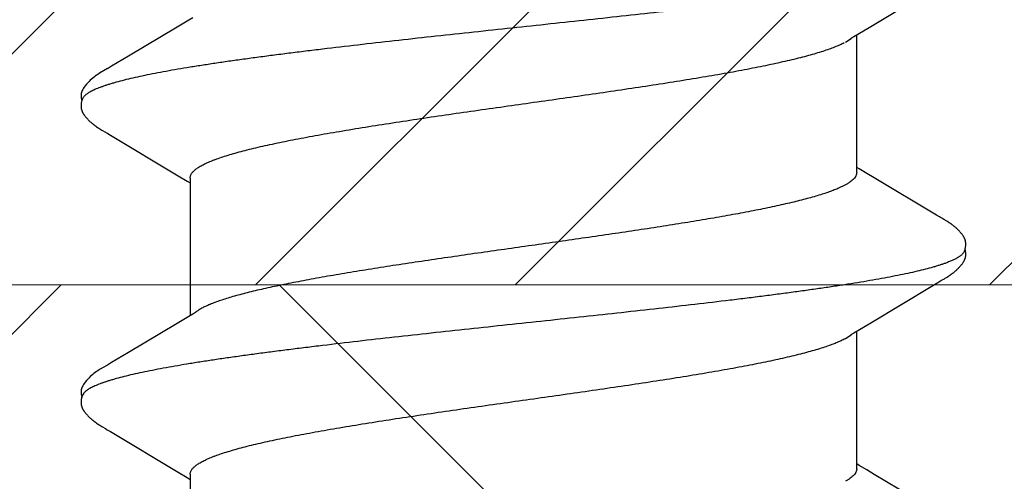
# Model space of a CAD drawing. Units: inches. Extents: x 70.8 to 83.2, y 49.2 to 59.7.
# Drawn here: x 78.7 to 79, y 56.1 to 56.3 of the extents above; entities that cross this region are included whole.
import ezdxf

# ---------------------------------------------------------------- set-up
doc = ezdxf.new("R2010")
doc.units = ezdxf.units.IN
doc.header["$MEASUREMENT"] = 0
for name, color, linetype, lineweight in [('A-TITLE', 9, 'Continuous', 18), ('ALUM', 7, 'Continuous', 0), ('HATCH', 8, 'Continuous', 0), ('SCREW', 9, 'Continuous', 0)]:
    doc.layers.add(name, color=color, linetype=linetype, lineweight=lineweight)
doc.layers.add('Fastener', color=9, linetype='Continuous')

# ---------------------------------------------------------------- blocks, each defined once
blk = doc.blocks.new('#12-14 x 1.50 HWH Steel Fastener')
at = {"layer": 'Fastener', "linetype": 'Continuous'}
for p, q in [((0.3257, 0.10188), (0.32561, 0.10203)), ((0.31114, 0.10022), (0.31067, 0.09945)), ((0.31129, 0.10047), (0.31114, 0.10022)), ((0.31138, 0.10062), (0.31129, 0.10047)), ((0.31144, 0.10073), (0.31138, 0.10062)), ((0.31173, 0.10126), (0.31144, 0.10073)), ((0.31185, 0.10146), (0.31173, 0.10126)), ((0.31196, 0.10165), (0.31185, 0.10146)), ((0.3258, 0.10172), (0.3257, 0.10188)), ((0.3259, 0.10154), (0.3258, 0.10172)), ((0.32601, 0.10136), (0.3259, 0.10154)), ((0.32631, 0.10082), (0.32601, 0.10136)), ((0.32637, 0.10072), (0.32631, 0.10082)), ((0.32645, 0.10059), (0.32637, 0.10072)), ((0.32656, 0.10041), (0.32645, 0.10059)), ((0.32718, 0.09939), (0.32656, 0.10041)), ((0.26521, 0.08363), (0.25628, 0.09855)), ((0.31067, 0.09945), (0.30174, 0.08445)), ((0.32767, 0.09855), (0.32718, 0.09939)), ((0.3366, 0.08364), (0.32767, 0.09855)), ((0.38208, 0.09945), (0.37314, 0.08444)), ((0.26709, 0.08053), (0.26521, 0.08363)), ((0.30174, 0.08445), (0.30069, 0.0827)), ((0.33848, 0.08053), (0.3366, 0.08364)), ((0.37314, 0.08444), (0.37209, 0.0827)), ((0.29957, 0.08086), (0.2992, 0.08025)), ((0.30069, 0.0827), (0.29957, 0.08086)), ((0.37097, 0.08086), (0.3706, 0.08025)), ((0.37209, 0.0827), (0.37097, 0.08086)), ((0.26764, 0.0796), (0.26709, 0.08053)), ((0.30044, 0.08025), (0.26725, 0.08025)), ((0.26899, 0.07752), (0.2681, 0.0789)), ((0.33904, 0.0796), (0.33848, 0.08053)), ((0.37184, 0.08025), (0.33865, 0.08025)), ((0.34039, 0.07752), (0.3395, 0.0789)), ((0.30342, 0.07752), (0.30428, 0.07572)), ((0.26314, -0.07964), (0.2637, -0.08058)), ((0.2637, -0.08058), (0.26538, -0.08335)), ((0.30171, -0.08025), (0.3349, -0.08025)), ((0.30252, -0.08097), (0.30295, -0.08025)), ((0.33454, -0.07964), (0.33511, -0.08058)), ((0.33511, -0.08058), (0.33678, -0.08335)), ((0.37311, -0.08025), (0.4063, -0.08025)), ((0.37392, -0.08097), (0.37435, -0.08025)), ((0.3012, -0.08315), (0.30252, -0.08097)), ((0.3726, -0.08315), (0.37392, -0.08097)), ((0.26538, -0.08335), (0.27242, -0.09513)), ((0.29143, -0.09947), (0.3012, -0.08315)), ((0.33678, -0.08335), (0.34382, -0.09514)), ((0.36283, -0.09947), (0.3726, -0.08315)), ((0.27242, -0.09513), (0.2748, -0.09916)), ((0.34382, -0.09514), (0.3462, -0.09917)), ((0.2748, -0.09916), (0.27542, -0.10019)), ((0.2909, -0.10034), (0.29143, -0.09947)), ((0.3462, -0.09917), (0.34682, -0.10019)), ((0.36239, -0.1002), (0.36283, -0.09947)), ((0.29009, -0.10174), (0.29019, -0.10156)), ((0.29019, -0.10156), (0.2903, -0.10137)), ((0.2903, -0.10137), (0.29064, -0.10078)), ((0.29064, -0.10078), (0.29069, -0.10068)), ((0.29069, -0.10068), (0.29078, -0.10054)), ((0.29078, -0.10054), (0.2909, -0.10034)), ((0.36149, -0.10174), (0.36159, -0.10156)), ((0.36159, -0.10156), (0.3617, -0.10137)), ((0.3617, -0.10137), (0.362, -0.10084)), ((0.362, -0.10084), (0.36206, -0.10073)), ((0.36206, -0.10073), (0.36213, -0.10062)), ((0.36213, -0.10062), (0.36223, -0.10045)), ((0.36223, -0.10045), (0.36239, -0.1002))]:
    blk.add_line(p, q, dxfattribs=at)
for points in [[(0.31765, 0.10652), (0.31752, 0.10652), (0.31741, 0.10651), (0.3173, 0.1065), (0.31719, 0.10649), (0.31709, 0.10647), (0.31699, 0.10645), (0.31689, 0.10643), (0.31679, 0.1064), (0.3167, 0.10637), (0.3166, 0.10634), (0.31651, 0.10631), (0.31642, 0.10627), (0.31632, 0.10623), (0.31623, 0.10619), (0.31614, 0.10614), (0.31605, 0.10609), (0.31596, 0.10604), (0.31587, 0.10599), (0.31577, 0.10593), (0.31567, 0.10587), (0.31557, 0.1058), (0.31547, 0.10572), (0.31536, 0.10564), (0.31523, 0.10554), (0.31509, 0.10543), (0.31495, 0.10531), (0.31481, 0.1052), (0.31468, 0.10508), (0.31455, 0.10497), (0.31443, 0.10485), (0.31431, 0.10474), (0.3142, 0.10463), (0.31409, 0.10452), (0.31398, 0.10441), (0.31388, 0.1043), (0.31378, 0.10419), (0.31369, 0.10409), (0.3136, 0.10398), (0.31351, 0.10388), (0.31342, 0.10378), (0.31334, 0.10367), (0.31326, 0.10357), (0.31318, 0.10347), (0.31311, 0.10338), (0.31303, 0.10328), (0.31296, 0.10318), (0.31289, 0.10309), (0.31282, 0.10299), (0.31276, 0.1029), (0.31269, 0.1028), (0.31263, 0.10271), (0.31257, 0.10262), (0.31251, 0.10253), (0.31245, 0.10244), (0.31239, 0.10236), (0.31234, 0.10227), (0.31228, 0.10219), (0.31223, 0.1021), (0.31218, 0.10201), (0.31212, 0.10192), (0.31207, 0.10183), (0.31196, 0.10165)], [(0.31943, 0.10617), (0.31942, 0.10618), (0.31932, 0.10622), (0.31922, 0.10626), (0.3191, 0.1063), (0.31897, 0.10634), (0.31884, 0.10638), (0.31869, 0.10641), (0.31854, 0.10644), (0.31838, 0.10647), (0.31822, 0.10649), (0.31807, 0.10651), (0.31792, 0.10652), (0.31778, 0.10652), (0.31765, 0.10652)], [(0.32121, 0.10633), (0.32112, 0.10636), (0.32103, 0.10639), (0.32094, 0.10642), (0.32085, 0.10644), (0.32076, 0.10646), (0.32067, 0.10648), (0.32057, 0.1065), (0.32047, 0.10651), (0.32037, 0.10652), (0.32027, 0.10652), (0.32015, 0.10653), (0.32004, 0.10653), (0.31991, 0.10652), (0.31978, 0.10652), (0.31965, 0.1065), (0.31952, 0.10649), (0.31938, 0.10647), (0.31924, 0.10644), (0.31911, 0.10642), (0.31898, 0.10639), (0.31889, 0.10636)], [(0.32561, 0.10203), (0.32556, 0.10211), (0.32552, 0.10218), (0.32547, 0.10226), (0.32542, 0.10233), (0.32537, 0.1024), (0.32533, 0.10248), (0.32528, 0.10255), (0.32523, 0.10263), (0.32518, 0.1027), (0.32512, 0.10278), (0.32507, 0.10286), (0.32501, 0.10294), (0.32495, 0.10302), (0.3249, 0.1031), (0.32484, 0.10318), (0.32477, 0.10327), (0.32471, 0.10335), (0.32464, 0.10344), (0.32457, 0.10353), (0.3245, 0.10362), (0.32443, 0.10371), (0.32435, 0.1038), (0.32428, 0.10389), (0.32419, 0.10398), (0.32411, 0.10408), (0.32403, 0.10417), (0.32394, 0.10427), (0.32385, 0.10437), (0.32375, 0.10447), (0.32365, 0.10457), (0.32355, 0.10467), (0.32344, 0.10478), (0.32333, 0.10488), (0.32322, 0.10499), (0.3231, 0.10509), (0.32298, 0.1052), (0.32286, 0.1053), (0.32273, 0.10541), (0.3226, 0.10551), (0.32247, 0.10561), (0.32236, 0.10569), (0.32226, 0.10577), (0.32216, 0.10584), (0.32207, 0.1059), (0.32198, 0.10595), (0.32189, 0.10601), (0.3218, 0.10606), (0.32172, 0.10611), (0.32163, 0.10615), (0.32155, 0.10619), (0.32146, 0.10623), (0.32138, 0.10627), (0.32129, 0.1063), (0.32121, 0.10633)], [(0.2681, 0.0789), (0.26809, 0.07891), (0.26807, 0.07893), (0.26805, 0.07896), (0.26803, 0.07899), (0.26801, 0.07902), (0.26798, 0.07906), (0.26795, 0.0791), (0.26792, 0.07915), (0.26789, 0.07921), (0.26784, 0.07928), (0.26779, 0.07936), (0.26772, 0.07947), (0.26764, 0.0796)], [(0.3395, 0.0789), (0.33949, 0.07891), (0.33947, 0.07893), (0.33945, 0.07896), (0.33943, 0.07899), (0.33941, 0.07902), (0.33938, 0.07906), (0.33935, 0.0791), (0.33932, 0.07915), (0.33929, 0.07921), (0.33924, 0.07928), (0.33919, 0.07936), (0.33912, 0.07947), (0.33904, 0.0796)], [(0.33406, -0.07891), (0.33407, -0.07891), (0.33409, -0.07895), (0.33412, -0.07898), (0.33414, -0.07902), (0.33417, -0.07906), (0.3342, -0.0791), (0.33423, -0.07915), (0.33427, -0.07921), (0.33432, -0.07929), (0.33438, -0.07938), (0.33445, -0.07949), (0.33454, -0.07964)], [(0.2754, -0.10016), (0.27651, -0.10207), (0.27679, -0.1025), (0.27699, -0.1028), (0.2772, -0.1031), (0.27743, -0.1034), (0.27766, -0.1037), (0.27791, -0.104), (0.27818, -0.1043), (0.27847, -0.1046), (0.27879, -0.10491), (0.27914, -0.10522), (0.27951, -0.10553), (0.27985, -0.10578), (0.28013, -0.10596), (0.28039, -0.10611), (0.28064, -0.10624), (0.28089, -0.10634)], [(0.28445, -0.10653), (0.28455, -0.10653), (0.28465, -0.10652), (0.28474, -0.10651), (0.28482, -0.1065), (0.28491, -0.10649), (0.28499, -0.10648), (0.28508, -0.10646), (0.28516, -0.10644), (0.28524, -0.10642), (0.28532, -0.1064), (0.2854, -0.10637), (0.28548, -0.10635), (0.28556, -0.10632), (0.28563, -0.10629), (0.28571, -0.10625), (0.28579, -0.10622), (0.28586, -0.10618), (0.28594, -0.10615), (0.28602, -0.10611), (0.2861, -0.10606), (0.28617, -0.10602), (0.28625, -0.10597), (0.28633, -0.10592), (0.28641, -0.10587), (0.28649, -0.10581), (0.28658, -0.10575), (0.28667, -0.10569), (0.28677, -0.10561), (0.28688, -0.10553), (0.28699, -0.10544), (0.2871, -0.10535), (0.2872, -0.10526), (0.28731, -0.10517), (0.28741, -0.10508), (0.28751, -0.10499), (0.28761, -0.10491), (0.2877, -0.10482), (0.28779, -0.10473), (0.28788, -0.10464), (0.28797, -0.10455), (0.28805, -0.10447), (0.28814, -0.10438), (0.28821, -0.1043), (0.28829, -0.10421), (0.28837, -0.10413), (0.28844, -0.10405), (0.28851, -0.10397), (0.28858, -0.10388), (0.28865, -0.1038), (0.28872, -0.10372), (0.28878, -0.10364), (0.28885, -0.10356), (0.28891, -0.10348), (0.28897, -0.1034), (0.28903, -0.10332), (0.28909, -0.10324), (0.28915, -0.10316), (0.28921, -0.10308), (0.28927, -0.103), (0.28932, -0.10292), (0.28938, -0.10285), (0.28943, -0.10277), (0.28948, -0.10269), (0.28954, -0.10261), (0.28959, -0.10254), (0.28964, -0.10246), (0.28969, -0.10238), (0.28974, -0.10231), (0.28978, -0.10223), (0.28983, -0.10215), (0.28988, -0.10207), (0.28993, -0.10199), (0.28998, -0.10191), (0.29009, -0.10174)], [(0.3468, -0.10016), (0.34792, -0.10207), (0.34819, -0.1025), (0.34839, -0.10281), (0.3486, -0.1031), (0.34883, -0.10341), (0.34906, -0.1037), (0.34931, -0.104), (0.34958, -0.1043), (0.34987, -0.1046), (0.35019, -0.10491), (0.35054, -0.10523), (0.35092, -0.10553), (0.35125, -0.10578), (0.35153, -0.10596), (0.35179, -0.10611), (0.35204, -0.10624), (0.35229, -0.10634)], [(0.35585, -0.10653), (0.35595, -0.10653), (0.35605, -0.10652), (0.35614, -0.10651), (0.35622, -0.1065), (0.35631, -0.10649), (0.35639, -0.10648), (0.35648, -0.10646), (0.35656, -0.10644), (0.35664, -0.10642), (0.35672, -0.1064), (0.3568, -0.10637), (0.35688, -0.10635), (0.35696, -0.10632), (0.35703, -0.10629), (0.35711, -0.10626), (0.35719, -0.10622), (0.35726, -0.10618), (0.35734, -0.10615), (0.35742, -0.10611), (0.3575, -0.10606), (0.35757, -0.10602), (0.35765, -0.10597), (0.35773, -0.10592), (0.35781, -0.10587), (0.35789, -0.10581), (0.35798, -0.10575), (0.35807, -0.10569), (0.35817, -0.10561), (0.35828, -0.10553), (0.35839, -0.10544), (0.3585, -0.10535), (0.3586, -0.10526), (0.35871, -0.10517), (0.35881, -0.10508), (0.35891, -0.105), (0.35901, -0.10491), (0.3591, -0.10482), (0.35919, -0.10473), (0.35928, -0.10464), (0.35937, -0.10455), (0.35945, -0.10447), (0.35954, -0.10438), (0.35961, -0.1043), (0.35969, -0.10421), (0.35977, -0.10413), (0.35984, -0.10405), (0.35991, -0.10397), (0.35998, -0.10388), (0.36005, -0.1038), (0.36012, -0.10372), (0.36018, -0.10364), (0.36025, -0.10356), (0.36031, -0.10348), (0.36037, -0.1034), (0.36043, -0.10332), (0.36049, -0.10324), (0.36055, -0.10316), (0.36061, -0.10308), (0.36067, -0.103), (0.36072, -0.10292), (0.36078, -0.10285), (0.36083, -0.10277), (0.36088, -0.10269), (0.36094, -0.10261), (0.36099, -0.10254), (0.36104, -0.10246), (0.36109, -0.10238), (0.36114, -0.10231), (0.36118, -0.10223), (0.36123, -0.10215), (0.36128, -0.10207), (0.36133, -0.10199), (0.36138, -0.10191), (0.36149, -0.10174)], [(0.28089, -0.10634), (0.28115, -0.10642), (0.28142, -0.10648), (0.28171, -0.10651), (0.28205, -0.10652), (0.28244, -0.1065), (0.28285, -0.10644), (0.28319, -0.10636)], [(0.28265, -0.10617), (0.28267, -0.10618), (0.28275, -0.10621), (0.28283, -0.10625), (0.28292, -0.10628), (0.28302, -0.10631), (0.28313, -0.10635), (0.28325, -0.10638), (0.28337, -0.10641), (0.28349, -0.10643), (0.28362, -0.10646), (0.28375, -0.10648), (0.28387, -0.1065), (0.284, -0.10651), (0.28412, -0.10652), (0.28423, -0.10653), (0.28434, -0.10653), (0.28445, -0.10653)], [(0.35229, -0.10634), (0.35255, -0.10642), (0.35282, -0.10648), (0.35311, -0.10651), (0.35345, -0.10652), (0.35384, -0.1065), (0.35425, -0.10644), (0.35459, -0.10636)], [(0.35405, -0.10617), (0.35407, -0.10618), (0.35415, -0.10621), (0.35423, -0.10625), (0.35432, -0.10628), (0.35442, -0.10631), (0.35453, -0.10634), (0.35465, -0.10638), (0.35477, -0.10641), (0.35489, -0.10643), (0.35502, -0.10646), (0.35515, -0.10648), (0.35527, -0.1065), (0.3554, -0.10651), (0.35552, -0.10652), (0.35563, -0.10653), (0.35574, -0.10653), (0.35585, -0.10653)]]:
    blk.add_lwpolyline(points, dxfattribs=at)
blk.add_arc((0.32642, 0.06988), 0.01592, 27.6458, 28.6784, dxfattribs=at)
for points, knots in [([(0.31943, 0.10617), (0.31956, 0.10611), (0.31974, 0.106), (0.31996, 0.10582), (0.32014, 0.10565), (0.32032, 0.10546), (0.32049, 0.10524), (0.32067, 0.10499), (0.32084, 0.10473), (0.32102, 0.10443), (0.32126, 0.104), (0.32156, 0.10339), (0.32191, 0.10258), (0.32213, 0.102), (0.32224, 0.1017)], [0, 0, 0, 0, 0.075884, 0.117855, 0.162912, 0.211303, 0.263224, 0.31883, 0.378245, 0.441576, 0.508908, 0.655823, 0.819427, 1, 1, 1, 1]), ([(0.25084, 0.1017), (0.25093, 0.10147), (0.2511, 0.10099), (0.25134, 0.10024), (0.25159, 0.09945), (0.25193, 0.0983), (0.25235, 0.09674), (0.25285, 0.09471), (0.25335, 0.09251), (0.25385, 0.09012), (0.25434, 0.08755), (0.25484, 0.08482), (0.25534, 0.08193), (0.25584, 0.07889), (0.25633, 0.07572), (0.257, 0.0712), (0.25784, 0.06522), (0.25865, 0.05901), (0.25931, 0.05379), (0.25998, 0.04829), (0.26082, 0.0412), (0.26181, 0.03249), (0.2628, 0.02357), (0.26378, 0.0145), (0.26477, 0.00533), (0.26575, -0.00388), (0.26674, -0.01306), (0.26772, -0.02214), (0.2687, -0.03107), (0.26969, -0.03979), (0.27053, -0.0469), (0.2712, -0.05244), (0.2717, -0.05646), (0.2722, -0.06036), (0.2727, -0.06415), (0.2732, -0.0678), (0.27369, -0.07132), (0.27419, -0.07469), (0.27468, -0.07791), (0.27518, -0.08098), (0.27567, -0.08391), (0.27617, -0.08668), (0.27667, -0.08929), (0.27716, -0.09174), (0.27766, -0.09401), (0.27816, -0.0961), (0.27859, -0.09772), (0.27893, -0.09893), (0.27918, -0.09976), (0.27943, -0.10054), (0.27968, -0.10127), (0.27992, -0.10195), (0.28017, -0.10258), (0.28042, -0.10316), (0.28067, -0.1037), (0.28091, -0.10418), (0.28116, -0.10461), (0.28141, -0.105), (0.28165, -0.10533), (0.2819, -0.10562), (0.28221, -0.10592), (0.28247, -0.10609), (0.28265, -0.10617)], [0, 0, 0, 0, 0.003497, 0.007213, 0.011148, 0.015304, 0.024279, 0.034143, 0.044878, 0.056456, 0.068848, 0.082017, 0.095918, 0.110502, 0.125739, 0.141626, 0.175362, 0.211612, 0.23061, 0.250127, 0.290449, 0.332086, 0.374663, 0.417939, 0.461747, 0.50576, 0.549616, 0.592985, 0.635603, 0.677247, 0.717681, 0.737342, 0.756546, 0.775229, 0.793336, 0.810822, 0.827643, 0.843771, 0.859208, 0.87396, 0.888027, 0.901383, 0.913996, 0.925835, 0.936868, 0.94706, 0.956378, 0.960704, 0.964807, 0.968688, 0.972346, 0.975782, 0.978998, 0.981994, 0.984774, 0.987342, 0.989702, 0.991861, 0.993825, 0.995607, 0.997218, 1, 1, 1, 1]), ([(0.32224, 0.1017), (0.32233, 0.10147), (0.3225, 0.10099), (0.32274, 0.10024), (0.32299, 0.09945), (0.32333, 0.0983), (0.32375, 0.09674), (0.32425, 0.09472), (0.32474, 0.09251), (0.32524, 0.09012), (0.32574, 0.08756), (0.32624, 0.08483), (0.32674, 0.08194), (0.32724, 0.0789), (0.32773, 0.07572), (0.32822, 0.07241), (0.32872, 0.06895), (0.32921, 0.06536), (0.32971, 0.06163), (0.33021, 0.05778), (0.33071, 0.05381), (0.33138, 0.0483), (0.33222, 0.04121), (0.33321, 0.03251), (0.3342, 0.02359), (0.33518, 0.01452), (0.33617, 0.00534), (0.33715, -0.00387), (0.33814, -0.01306), (0.33912, -0.02214), (0.3401, -0.03107), (0.34109, -0.03979), (0.34193, -0.0469), (0.3426, -0.05243), (0.3431, -0.05645), (0.3436, -0.06036), (0.3441, -0.06415), (0.3446, -0.0678), (0.34509, -0.07132), (0.34559, -0.07469), (0.34608, -0.07791), (0.34658, -0.08098), (0.34707, -0.08391), (0.34757, -0.08668), (0.34807, -0.08929), (0.34856, -0.09174), (0.34906, -0.09401), (0.34956, -0.0961), (0.34999, -0.09772), (0.35033, -0.09892), (0.35058, -0.09975), (0.35083, -0.10053), (0.35108, -0.10126), (0.35132, -0.10195), (0.35157, -0.10258), (0.35182, -0.10316), (0.35207, -0.10369), (0.35231, -0.10418), (0.35256, -0.10461), (0.35281, -0.105), (0.35305, -0.10533), (0.3533, -0.10562), (0.35361, -0.10592), (0.35387, -0.10609), (0.35405, -0.10617)], [0, 0, 0, 0, 0.003494, 0.007206, 0.011138, 0.01529, 0.02426, 0.034118, 0.044848, 0.056422, 0.068813, 0.081982, 0.095882, 0.110468, 0.125705, 0.141591, 0.158128, 0.175313, 0.193127, 0.211543, 0.230531, 0.25004, 0.290353, 0.33199, 0.374575, 0.417868, 0.461701, 0.505733, 0.549595, 0.592965, 0.635584, 0.677232, 0.717669, 0.73733, 0.756536, 0.775222, 0.793333, 0.810825, 0.82765, 0.843782, 0.859221, 0.873972, 0.888035, 0.901385, 0.913992, 0.925827, 0.936856, 0.947045, 0.956363, 0.960689, 0.964792, 0.968673, 0.972331, 0.975768, 0.978985, 0.981983, 0.984764, 0.987333, 0.989695, 0.991855, 0.993821, 0.995604, 0.997216, 1, 1, 1, 1]), ([(0.30044, 0.08025), (0.30051, 0.08025), (0.30063, 0.08024), (0.30082, 0.08021), (0.30101, 0.08016), (0.30119, 0.08008), (0.30138, 0.07998), (0.30163, 0.07982), (0.30195, 0.07956), (0.30232, 0.07917), (0.3027, 0.07869), (0.30307, 0.07814), (0.3033, 0.07773), (0.30342, 0.07752)], [0, 0, 0, 0, 0.044221, 0.089016, 0.134945, 0.182532, 0.232247, 0.284497, 0.397863, 0.524857, 0.666941, 0.825103, 1, 1, 1, 1]), ([(0.37184, 0.08025), (0.37191, 0.08025), (0.37203, 0.08024), (0.37222, 0.08021), (0.3724, 0.08016), (0.37259, 0.08008), (0.37278, 0.07998), (0.37303, 0.07982), (0.37335, 0.07956), (0.37372, 0.07917), (0.37409, 0.07869), (0.37447, 0.07814), (0.3747, 0.07773), (0.37482, 0.07752)], [0, 0, 0, 0, 0.04415, 0.088887, 0.134775, 0.182342, 0.232057, 0.284322, 0.397745, 0.524807, 0.666944, 0.825124, 1, 1, 1, 1]), ([(0.30171, -0.08025), (0.30163, -0.08025), (0.30146, -0.08024), (0.3012, -0.08017), (0.30095, -0.08007), (0.30069, -0.07993), (0.30044, -0.07975), (0.30018, -0.07953), (0.29993, -0.07927), (0.29968, -0.07897), (0.29943, -0.07864), (0.29917, -0.07826), (0.29892, -0.07785), (0.29867, -0.07739), (0.29841, -0.0769), (0.29816, -0.07637), (0.2979, -0.07579), (0.29765, -0.07518), (0.29739, -0.07453), (0.29705, -0.07359), (0.29661, -0.07232), (0.2961, -0.07068), (0.29559, -0.06889), (0.29508, -0.06697), (0.29456, -0.06491), (0.29406, -0.06273), (0.29355, -0.06043), (0.29304, -0.05802), (0.29253, -0.05549), (0.29203, -0.05285), (0.29152, -0.05009), (0.29101, -0.04722), (0.29032, -0.0432), (0.28945, -0.03797), (0.28844, -0.03148), (0.28742, -0.02477), (0.28641, -0.01789), (0.28506, -0.0085), (0.28373, 0.00097), (0.28238, 0.01044), (0.28137, 0.01746), (0.28036, 0.02436), (0.27935, 0.03109), (0.27833, 0.03759), (0.27731, 0.0438), (0.27645, 0.04875), (0.27576, 0.05251), (0.27525, 0.05516), (0.27475, 0.0577), (0.27424, 0.06013), (0.27373, 0.06245), (0.27322, 0.06465), (0.27271, 0.06672), (0.2722, 0.06866), (0.27169, 0.07047), (0.27118, 0.07212), (0.27067, 0.07363), (0.27024, 0.07478), (0.26989, 0.07563), (0.26964, 0.07621), (0.26938, 0.07675), (0.26921, 0.0771), (0.26912, 0.07726)], [0, 0, 0, 0, 0.001566, 0.003171, 0.00485, 0.006633, 0.008545, 0.010607, 0.012833, 0.015236, 0.017828, 0.020617, 0.02361, 0.026814, 0.030234, 0.033873, 0.037734, 0.041818, 0.046124, 0.050653, 0.060378, 0.070984, 0.082445, 0.094731, 0.107812, 0.121645, 0.136187, 0.151401, 0.167291, 0.183876, 0.201174, 0.219159, 0.237773, 0.276653, 0.317291, 0.359222, 0.4022, 0.445973, 0.534757, 0.579136, 0.622921, 0.665934, 0.708039, 0.748806, 0.787754, 0.824416, 0.841777, 0.858444, 0.874414, 0.889706, 0.904333, 0.918273, 0.931469, 0.943867, 0.955423, 0.966115, 0.975921, 0.984832, 0.988953, 0.992853, 0.996535, 1, 1, 1, 1]), ([(0.37311, -0.08025), (0.37303, -0.08025), (0.37286, -0.08024), (0.3726, -0.08017), (0.37234, -0.08007), (0.37209, -0.07993), (0.37184, -0.07975), (0.37158, -0.07953), (0.37133, -0.07927), (0.37108, -0.07897), (0.37082, -0.07863), (0.37057, -0.07826), (0.37032, -0.07784), (0.37007, -0.07739), (0.36981, -0.0769), (0.36956, -0.07636), (0.3693, -0.07579), (0.36905, -0.07518), (0.36879, -0.07453), (0.36844, -0.07359), (0.36801, -0.07232), (0.3675, -0.07068), (0.36699, -0.06889), (0.36647, -0.06697), (0.36596, -0.06491), (0.36546, -0.06273), (0.36495, -0.06043), (0.36444, -0.05802), (0.36393, -0.05549), (0.36343, -0.05284), (0.36292, -0.05009), (0.36241, -0.04722), (0.36172, -0.0432), (0.36085, -0.03796), (0.35984, -0.03148), (0.35882, -0.02476), (0.35781, -0.01788), (0.35646, -0.00849), (0.35512, 0.00098), (0.35378, 0.01046), (0.35277, 0.01748), (0.35176, 0.02437), (0.35075, 0.0311), (0.34973, 0.03761), (0.34871, 0.04381), (0.34785, 0.04876), (0.34716, 0.05252), (0.34665, 0.05517), (0.34615, 0.05771), (0.34564, 0.06014), (0.34513, 0.06245), (0.34462, 0.06465), (0.34411, 0.06673), (0.3436, 0.06867), (0.34309, 0.07047), (0.34258, 0.07213), (0.34207, 0.07363), (0.34164, 0.07479), (0.34129, 0.07563), (0.34104, 0.07621), (0.34078, 0.07675), (0.34061, 0.0771), (0.34052, 0.07726)], [0, 0, 0, 0, 0.001567, 0.003173, 0.004853, 0.006637, 0.008551, 0.010615, 0.012843, 0.015248, 0.017842, 0.020632, 0.023627, 0.026833, 0.030254, 0.033895, 0.037757, 0.041841, 0.046148, 0.050677, 0.060402, 0.071007, 0.082465, 0.094747, 0.107821, 0.121647, 0.136185, 0.151398, 0.167291, 0.183881, 0.201185, 0.219174, 0.237793, 0.276676, 0.317317, 0.35925, 0.402232, 0.446007, 0.534802, 0.57921, 0.623013, 0.666034, 0.708139, 0.748901, 0.787833, 0.824469, 0.84182, 0.85848, 0.874449, 0.889741, 0.90437, 0.91831, 0.931505, 0.943901, 0.955453, 0.96614, 0.975941, 0.984845, 0.988963, 0.99286, 0.996538, 1, 1, 1, 1]), ([(0.30428, 0.07572), (0.30444, 0.07534), (0.30476, 0.07454), (0.30523, 0.07327), (0.30569, 0.07187), (0.30615, 0.07035), (0.30662, 0.0687), (0.30709, 0.06694), (0.30755, 0.06506), (0.30802, 0.06307), (0.30849, 0.06098), (0.30896, 0.05879), (0.30942, 0.05651), (0.31005, 0.05329), (0.31083, 0.04906), (0.31175, 0.04372), (0.31268, 0.03806), (0.31362, 0.03214), (0.31455, 0.02601), (0.31579, 0.01757), (0.31733, 0.00683), (0.31885, -0.00397), (0.32008, -0.01261), (0.32101, -0.01899), (0.32193, -0.02525), (0.32285, -0.03136), (0.32378, -0.03729), (0.32471, -0.04298), (0.3255, -0.04756), (0.32613, -0.05107), (0.3266, -0.05357), (0.32706, -0.05597), (0.32753, -0.05827), (0.32799, -0.06047), (0.32845, -0.06257), (0.32891, -0.06456), (0.32938, -0.06646), (0.32984, -0.06825), (0.33031, -0.06992), (0.33078, -0.07148), (0.33124, -0.07293), (0.33171, -0.07424), (0.33211, -0.07526), (0.33243, -0.076), (0.33266, -0.07652), (0.33289, -0.077), (0.33313, -0.07744), (0.33336, -0.07786), (0.33359, -0.07824), (0.33382, -0.07859), (0.33398, -0.07881), (0.33406, -0.07891)], [0, 0, 0, 0, 0.007807, 0.016367, 0.025687, 0.035769, 0.046603, 0.05817, 0.070447, 0.083409, 0.097013, 0.111209, 0.125952, 0.141225, 0.173406, 0.20779, 0.244182, 0.282279, 0.32169, 0.362027, 0.444323, 0.527849, 0.569286, 0.61019, 0.65035, 0.689539, 0.727576, 0.764255, 0.799195, 0.81589, 0.83201, 0.847513, 0.86237, 0.876589, 0.890185, 0.90317, 0.915534, 0.927246, 0.938278, 0.948602, 0.9582, 0.967052, 0.975144, 0.978904, 0.982474, 0.985855, 0.989049, 0.992057, 0.994882, 0.997528, 1, 1, 1, 1])]:
    blk.add_open_spline(points, degree=3, knots=knots, dxfattribs=at)

msp = doc.modelspace()

# ---------------------------------------------------------------- hatches: boundary and pattern name
at = {"layer": 'A-TITLE'}
h = msp.add_hatch(dxfattribs=at)
h.set_pattern_fill('STEEL', color=9)
h.set_pattern_definition([(45, (1e-08, 0.147), (-0.08838835, 0.08838835), []), (45, (1e-08, 0.2095), (-0.08838835, 0.08838835), [])])
edge = h.paths.add_edge_path()
edge.add_line((79.82087, 56.3764), (79.82087, 57.6889))
edge.add_line((79.82087, 57.6889), (79.89937, 57.6889))
edge.add_line((79.89937, 57.6889), (79.89937, 56.3764))
edge.add_arc((79.71187, 56.3764), 0.1875, -90, 0, ccw=False)
edge.add_line((79.71187, 56.1889), (77.13293, 56.1889))
edge.add_line((77.13293, 56.1889), (77.13293, 56.2674))
edge.add_line((77.13293, 56.2674), (79.71187, 56.2674))
edge.add_arc((79.71187, 56.3764), 0.109, 270, 360)
at = {"layer": 'HATCH'}
h = msp.add_hatch(dxfattribs=at)
h.set_pattern_fill('ANSI37', color=256, scale=2, angle=270, style=0)
h.set_pattern_definition([(315, (7.87542, -231.75426), (0.1767767, 0.1767767), []), (45, (7.87542, -231.75426), (-0.1767767, 0.1767767), [])])
h.paths.add_polyline_path([(77.06068, 50.64249), (79.96187, 50.64249), (79.96187, 56.1889), (77.06068, 56.1889)])

# ---------------------------------------------------------------- linework, layer by layer
at = {"layer": 'A-TITLE', "color": 9}
msp.add_lwpolyline([(79.96187, 50.64249), (77.06068, 50.64249), (77.06068, 56.1889), (79.96187, 56.1889)], close=True, dxfattribs=at)
at = {"layer": 'ALUM'}
msp.add_lwpolyline([(79.82087, 56.3764), (79.82087, 57.6889), (79.89937, 57.6889), (79.89937, 56.3764, -0.414214), (79.71187, 56.1889), (77.13293, 56.1889), (77.13293, 56.2674), (79.71187, 56.2674, 0.414214)], format="xyb", close=True, dxfattribs=at)

# ---------------------------------------------------------------- block references
at = {"layer": 'SCREW', "rotation": 270}
msp.add_blockref('#12-14 x 1.50 HWH Steel Fastener', (78.84811, 56.5164), dxfattribs=at)

doc.saveas('drawing.dxf')
